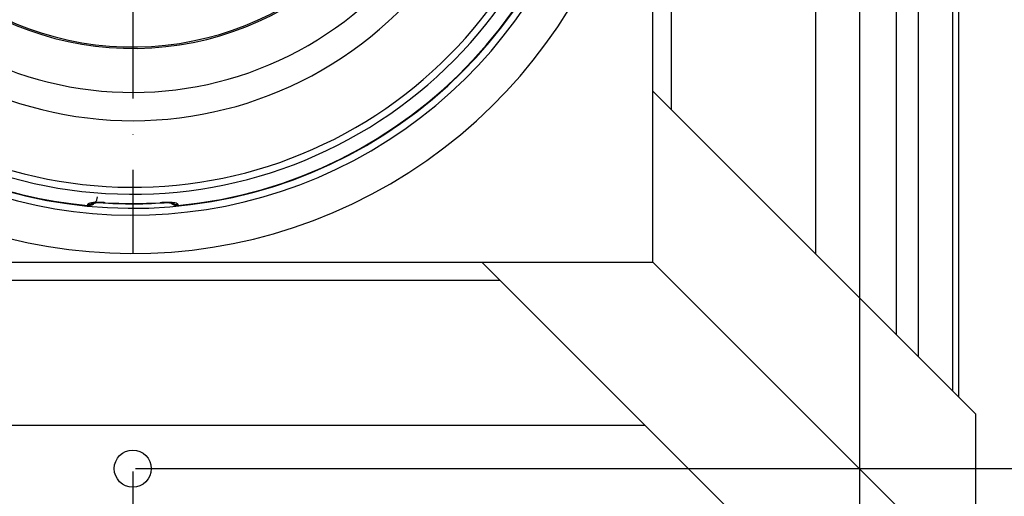
# Model space of a CAD drawing. Extents: x 0 to 9200, y 0 to 5940.
# Drawn here: x 7643 to 7989, y 1156 to 1323 of the extents above; entities that cross this region are included whole.
import ezdxf

# ---------------------------------------------------------------- set-up
doc = ezdxf.new("R2010")
doc.units = 0
doc.header["$LTSCALE"] = 5
doc.header["$MEASUREMENT"] = 0
doc.linetypes.add('GEN7', pattern=[15, 10, -2.5, 0, -2.5])
doc.layers.get('0').update_dxf_attribs({"linetype": 'CONTINUOUS'})
doc.layers.add('7', color=4, linetype='GEN7')
doc.layers.add('8', color=1, linetype='CONTINUOUS')
doc.styles.add('ISO', font='GENISO.SHX')
doc.dimstyles.new('GEN-ISO', dxfattribs={"dimtxt": 50, "dimasz": 50, "dimexe": 40, "dimexo": 1, "dimgap": 30, "dimtad": 0, "dimtih": 1, "dimtoh": 1, "dimdec": 1, "dimdsep": 46, "dimtxsty": 'ISO', "dimcen": 2, "dimclrd": 256, "dimclre": 256, "dimclrt": 2, "dimadec": 0, "dimazin": 0, "dimtp": 0.1, "dimtm": 0.1, "dimtfac": 0.05, "dimtdec": 1, "dimtix": 1, "dimtmove": 2, "dimatfit": 3, "dimfxl": 1, "dimtolj": 1, "dimarcsym": 0})

# ---------------------------------------------------------------- blocks, each defined once
blk = doc.blocks.new('*D46')
at = {"layer": '8', "color": 3}
for p, q in [((7937.98, 1419.62), (7937.98, 925.87)), ((7682.98, 1164.62), (7682.98, 925.87)), ((7902.98, 950.87), (7717.98, 950.87))]:
    blk.add_line(p, q, dxfattribs=at)
for points in [[(7717.98, 956.7), (7717.98, 945.03), (7682.98, 950.87)], [(7902.98, 956.7), (7902.98, 945.03), (7937.98, 950.87)]]:
    blk.add_solid(points, dxfattribs=at)
at = {"layer": '8', "color": 2, "insert": (7810.48, 1005.88), "char_height": 50, "attachment_point": 5, "style": 'ISO'}
blk.add_mtext('\\A1;10', dxfattribs=at)
blk = doc.blocks.new('*D33')
at = {"layer": '8', "color": 3}
for p, q in [((7427.98, 1419.62), (7427.98, 925.87)), ((7682.98, 1163.62), (7682.98, 925.87)), ((7647.98, 950.87), (7462.98, 950.87))]:
    blk.add_line(p, q, dxfattribs=at)
for points in [[(7462.98, 956.7), (7462.98, 945.03), (7427.98, 950.87)], [(7647.98, 956.7), (7647.98, 945.03), (7682.98, 950.87)]]:
    blk.add_solid(points, dxfattribs=at)
at = {"layer": '8', "color": 2, "insert": (7555.48, 1005.88), "char_height": 50, "attachment_point": 5, "style": 'ISO'}
blk.add_mtext('\\A1;10', dxfattribs=at)
blk = doc.blocks.new('*D36')
at = {"layer": '8', "color": 3}
for p, q in [((7939.98, 1420.62), (8206.23, 1420.62)), ((8181.23, 1385.62), (8181.23, 1200.62)), ((7683.98, 1165.62), (8206.23, 1165.62))]:
    blk.add_line(p, q, dxfattribs=at)
for points in [[(8175.39, 1385.62), (8187.06, 1385.62), (8181.23, 1420.62)], [(8175.39, 1200.62), (8187.06, 1200.62), (8181.23, 1165.62)]]:
    blk.add_solid(points, dxfattribs=at)
at = {"layer": '8', "color": 2, "insert": (8126.22, 1293.12), "char_height": 50, "attachment_point": 5, "rotation": 90, "style": 'ISO'}
blk.add_mtext('\\A1;10', dxfattribs=at)
blk = doc.blocks.new('*D37')
at = {"layer": '8', "color": 3}
for p, q in [((7979.72, 1716.36), (8397.43, 1716.36)), ((8372.43, 1681.36), (8372.43, 1159.88)), ((7979.72, 1124.88), (8397.43, 1124.88))]:
    blk.add_line(p, q, dxfattribs=at)
for points in [[(8366.6, 1681.36), (8378.26, 1681.36), (8372.43, 1716.36)], [(8366.6, 1159.88), (8378.26, 1159.88), (8372.43, 1124.88)]]:
    blk.add_solid(points, dxfattribs=at)
at = {"layer": '8', "color": 2, "insert": (8317.43, 1420.62), "char_height": 50, "attachment_point": 5, "rotation": 90, "style": 'ISO'}
blk.add_mtext('\\A1;23.3', dxfattribs=at)

msp = doc.modelspace()

# ---------------------------------------------------------------- linework, layer by layer
at = {"color": 7, "linetype": 'Continuous'}
for p, q in [((7970.66, 1648.3), (7970.66, 1192.94)), ((7972.72, 1650.36), (7972.72, 1190.88)), ((7958.64, 1636.28), (7958.64, 1204.96)), ((7950.89, 1628.53), (7950.89, 1212.71)), ((7922.72, 1240.88), (7922.72, 1600.36)), ((7871.97, 1549.6), (7871.97, 1291.63)), ((7865.48, 1238.12), (7865.48, 1400.33)), ((7978.72, 1184.88), (7865.48, 1298.12)), ((7673.3, 1258.94), (7673.3, 1258.89)), ((7692.66, 1258.89), (7692.66, 1258.94)), ((7500.48, 1238.12), (7865.48, 1238.12)), ((7918.72, 1124.88), (7805.48, 1238.12)), ((7978.72, 1124.88), (7865.48, 1238.12)), ((7811.97, 1231.63), (7553.99, 1231.63)), ((7978.72, 1184.88), (7978.72, 1124.88)), ((7503.24, 1180.88), (7862.72, 1180.88))]:
    msp.add_line(p, q, dxfattribs=at)
msp.add_circle((7682.98, 1165.62), 6.5, dxfattribs=at)
for centre, radius, start, end in [((7682.98, 1420.62), 179.5, 225.39, 90), ((7682.98, 1420.62), 166.06, 225.39, 90), ((7682.98, 1420.62), 163.64, 199.4742, 0), ((7682.98, 1420.62), 163.47, 275.5413, 358.2272), ((7682.98, 1420.62), 132.91, 243.6992, 356.3008), ((7682.98, 1420.62), 123.01, 243.6992, 356.3008), ((7682.98, 1420.62), 107.54, 189.2217, 352.5772), ((7682.98, 1420.62), 107.03, 189.2217, 352.5772), ((7682.98, 1420.62), 158.72, 251.2837, 348.7163), ((7682.98, 1420.62), 156.29, 251.2837, 348.7163), ((7682.98, 1420.62), 163.47, 199.4984, 264.4587), ((7667.48, 1261.38), 3.04, 264.5891, 298.6308), ((7682.98, 1420.62), 162.07, 265.377, 273.9081), ((7682.98, 1420.62), 161.97, 266.5749, 273.4251), ((7682.98, 1420.62), 162.01, 266.5749, 273.4251), ((7698.48, 1261.38), 3.04, 240.582, 275.4119)]:
    msp.add_arc(centre, radius, start, end, dxfattribs=at)
for points, knots in [([(7673.3, 1258.94), (7672.85, 1258.96), (7671.72, 1259.02), (7670.01, 1259.02), (7668.46, 1258.92), (7667.4, 1258.7), (7667.26, 1258.47), (7667.19, 1258.36)], [0, 0, 0, 0, 0.142957, 0.355877, 0.569928, 0.78542, 1, 1, 1, 1]), ([(7670.48, 1260.94), (7670.45, 1260.6), (7670.38, 1259.9), (7669.85, 1258.98), (7669.07, 1258.29), (7668.14, 1257.9), (7667.5, 1257.91), (7667.2, 1257.91)], [0, 0, 0, 0, 0.206528, 0.413107, 0.618183, 0.820227, 1, 1, 1, 1]), ([(7668.88, 1258.81), (7668.88, 1258.81), (7668.88, 1258.81), (7669.12, 1258.86), (7669.61, 1258.91), (7670.4, 1258.96), (7671.41, 1258.96), (7672.42, 1258.94), (7673.06, 1258.9), (7673.3, 1258.89)], [0, 0, 0, 0, 0.060684, 0.17893, 0.328362, 0.49676, 0.687133, 0.88406, 1, 1, 1, 1]), ([(7698.77, 1258.36), (7698.73, 1258.44), (7698.65, 1258.63), (7697.89, 1258.86), (7696.51, 1259), (7694.69, 1259.03), (7693.34, 1258.97), (7692.66, 1258.94)], [0, 0, 0, 0, 0.1527025, 0.3632571, 0.5740819, 0.7866495, 1, 1, 1, 1]), ([(7692.66, 1258.89), (7693, 1258.91), (7693.76, 1258.95), (7694.88, 1258.97), (7695.89, 1258.94), (7696.59, 1258.89), (7697.02, 1258.83), (7697.06, 1258.82), (7697.08, 1258.81)], [0, 0, 0, 0, 0.164946, 0.370108, 0.570051, 0.740293, 0.884157, 1, 1, 1, 1]), ([(7698.77, 1257.91), (7698.43, 1257.91), (7697.77, 1257.92), (7696.88, 1258.29), (7696.47, 1258.72), (7696.29, 1258.91)], [0, 0, 0, 0, 0.3586277, 0.7171968, 1, 1, 1, 1])]:
    msp.add_open_spline(points, degree=3, knots=knots, dxfattribs=at)
for points in [[(7667.2, 1257.91), (7667.19, 1258.36)], [(7698.77, 1258.36), (7698.77, 1257.91)]]:
    msp.add_open_spline(points, degree=1, dxfattribs=at)
at = {"layer": '7'}
msp.add_line((7682.98, 1420.62), (7682.98, 1241.12), dxfattribs=at)

# ---------------------------------------------------------------- dimensions: what is measured, and where the dimension line sits
at = {"layer": '8'}
for base, p1, p2, picture, middle in [((8372.43, 1124.88), (7978.72, 1716.36), (7978.72, 1124.88), '*D37', (8317.43, 1420.62)), ((8181.23, 1165.62), (7938.98, 1420.62), (7682.98, 1165.62), '*D36', (8126.22, 1293.12))]:
    dim = msp.add_linear_dim(base=base, p1=p1, p2=p2, angle=90, dimstyle='GEN-ISO', override={"dimasz": 35, "dimexe": 25, "dimtad": 1, "dimtih": 0, "dimtoh": 0, "dimlfac": 0.03937, "dimclrd": 3, "dimclre": 3, "dimadec": 2, "dimazin": 2, "dimlwd": 25, "dimlwe": 25}, dxfattribs=at)
    dim.commit()
    dim.dimension.update_dxf_attribs({"geometry": picture, "text_midpoint": middle})
for base, p1, p2, picture, middle in [((7427.98, 950.87), (7682.98, 1164.62), (7427.98, 1420.62), '*D33', (7555.48, 1005.88)), ((7682.98, 950.87), (7937.98, 1420.62), (7682.98, 1165.62), '*D46', (7810.48, 1005.88))]:
    dim = msp.add_linear_dim(base=base, p1=p1, p2=p2, dimstyle='GEN-ISO', override={"dimasz": 35, "dimexe": 25, "dimtad": 1, "dimtih": 0, "dimtoh": 0, "dimlfac": 0.03937, "dimclrd": 3, "dimclre": 3, "dimadec": 2, "dimazin": 2, "dimlwd": 25, "dimlwe": 25}, dxfattribs=at)
    dim.commit()
    dim.dimension.update_dxf_attribs({"geometry": picture, "text_midpoint": middle})

doc.saveas('drawing.dxf')
